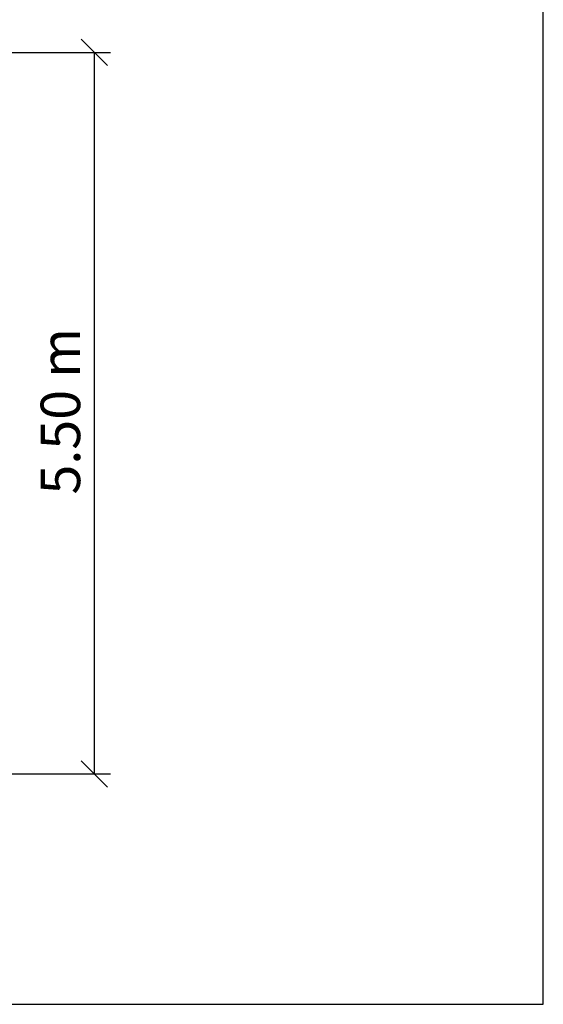
# Model space of a CAD drawing. Units: millimetres. Extents: x 749 to 18549, y 555 to 15355.
# Drawn here: x 14574 to 18549, y 555 to 8036 of the extents above; entities that cross this region are included whole.
import ezdxf

# ---------------------------------------------------------------- set-up
doc = ezdxf.new("R2010")
doc.units = ezdxf.units.MM
doc.layers.add('MV', color=2, linetype='Continuous', plot=False)
doc.layers.add('wymiary 100 strefy', color=5, linetype='Continuous')
doc.styles.get("Standard").update_dxf_attribs({"font": 'arial.ttf'})
doc.dimstyles.new('FK_rzuty 100_STREFY', dxfattribs={"dimscale": 100, "dimtxt": 4, "dimasz": 2.5, "dimexe": 1.25, "dimexo": 0.625, "dimgap": 1, "dimtad": 1, "dimdec": 1, "dimlfac": 0.001, "dimrnd": 0.01, "dimzin": 1, "dimdsep": 46, "dimtxsty": 'Standard', "dimblk": 'OBLIQUE', "dimcen": 2.5, "dimadec": 0, "dimazin": 0, "dimtfac": 1, "dimtdec": 1, "dimtmove": 0, "dimatfit": 3, "dimfxl": 1, "dimarcsym": 0})

# ---------------------------------------------------------------- blocks, each defined once
blk = doc.blocks.new('_Oblique')
at = {"color": 0, "linetype": 'ByBlock', "lineweight": -2}
blk.add_line((-0.5, -0.5), (0.5, 0.5), dxfattribs=at)
blk = doc.blocks.new('*D9')
at = {"layer": 'Defpoints', "color": 0, "transparency": 16777216}
for p in [(9214.2, 7787.9), (8844.2, 2305.2), (15139.2, 2305.2)]:
    blk.add_point(p, dxfattribs=at)
at = {"layer": 'wymiary 100 strefy', "color": 0, "lineweight": -2, "transparency": 16777216}
for p, q in [((9276.7, 7787.9), (15264.2, 7787.9)), ((15139.2, 7787.9), (15139.2, 2305.2)), ((8906.7, 2305.2), (15264.2, 2305.2))]:
    blk.add_line(p, q, dxfattribs=at)
at = {"layer": 'wymiary 100 strefy', "color": 0, "lineweight": -2, "transparency": 16777216, "xscale": 200, "yscale": 200, "zscale": 200}
for p, rotation in [((15139.2, 7787.9), 90), ((15139.2, 2305.2), 270)]:
    blk.add_blockref('_Oblique', p, dxfattribs=dict(at, rotation=rotation))
at = {"layer": 'wymiary 100 strefy', "color": 0, "transparency": 16777216, "insert": (14732.8, 4428.2), "char_height": 300, "attachment_point": 1, "rotation": 90}
blk.add_mtext('5.50 m ', dxfattribs=at)

msp = doc.modelspace()

# ---------------------------------------------------------------- linework, layer by layer
at = {"layer": 'MV'}
msp.add_lwpolyline([(748.921, 555.3), (18548.921, 555.3), (18548.921, 15355.3), (748.921, 15355.3)], close=True, dxfattribs=at)

# ---------------------------------------------------------------- dimensions: what is measured, and where the dimension line sits
at = {"layer": 'wymiary 100 strefy'}
dim = msp.add_linear_dim(base=(15139.182, 2305.236), p1=(9214.182, 7787.936), p2=(8844.182, 2305.236), angle=270, text='<> ', dimstyle='FK_rzuty 100_STREFY', override={"dimtxt": 3, "dimasz": 2, "dimdec": 2, "dimrnd": 0.1, "dimpost": ' m'}, dxfattribs=at)
dim.commit()
dim.dimension.update_dxf_attribs({"geometry": '*D9', "text_midpoint": (15139.182, 5046.586), "dimtype": 160})

doc.saveas('drawing.dxf')
